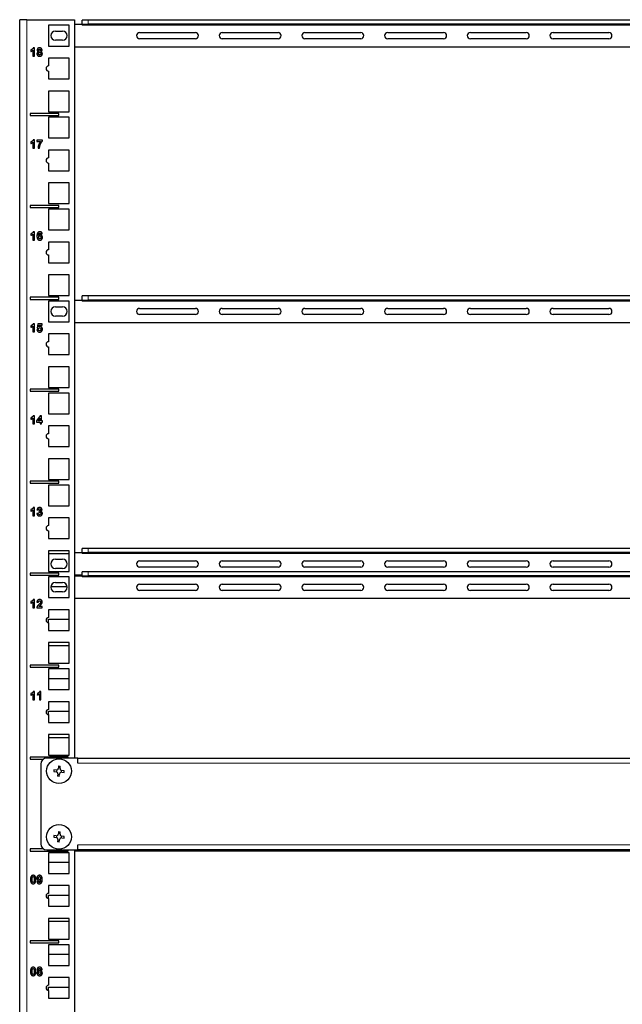
# Model space of a CAD drawing. Units: millimetres. Extents: x 0 to 2191, y -102 to 998.
# Drawn here: x 2 to 294, y 407 to 883 of the extents above; entities that cross this region are included whole.
import ezdxf

# ---------------------------------------------------------------- set-up
doc = ezdxf.new("R2010")
doc.units = ezdxf.units.MM
doc.layers.add('Visible (ISO)', color=7, linetype='Continuous', lineweight=25)
doc.layers.add('Visible Narrow (ISO)', color=7, linetype='Continuous', lineweight=15)

msp = doc.modelspace()

# ---------------------------------------------------------------- linework, layer by layer
at = {"layer": 'Visible (ISO)'}
for p, q in [((5.75, 882.85), (2.25, 882.85)), ((2.25, 80), (2.25, 882.85)), ((5.75, 882.85), (28.75, 882.85)), ((28.75, 882.85), (28.75, 525.88)), ((32.45, 880.63), (32.45, 882.63)), ((35.45, 882.63), (32.45, 882.63)), ((472.05, 882.63), (35.45, 882.63)), ((16.25, 880.13), (16.25, 870.13)), ((26.25, 880.13), (16.25, 880.13)), ((19.5, 877.38), (23, 877.38)), ((26.25, 870.13), (26.25, 880.13)), ((28.75, 880.63), (32.45, 880.63)), ((32.45, 880.63), (32.45, 880.13)), ((32.45, 880.63), (35.45, 880.63)), ((472.05, 880.63), (35.45, 880.63)), ((60.25, 876.63), (87.25, 876.63)), ((100.25, 876.63), (127.25, 876.63)), ((140.25, 876.63), (167.25, 876.63)), ((180.25, 876.63), (207.25, 876.63)), ((220.25, 876.63), (247.25, 876.63)), ((260.25, 876.63), (287.25, 876.63)), ((23, 872.88), (19.5, 872.88)), ((87.25, 873.63), (60.25, 873.63)), ((127.25, 873.63), (100.25, 873.63)), ((167.25, 873.63), (140.25, 873.63)), ((207.25, 873.63), (180.25, 873.63)), ((247.25, 873.63), (220.25, 873.63)), ((287.25, 873.63), (260.25, 873.63)), ((7.692, 868.22), (7.692, 867.525)), ((8.683, 868.105), (8.683, 865.217)), ((9.451, 869.233), (8.829, 869.233)), ((9.451, 865.217), (9.451, 869.233)), ((16.25, 870.13), (26.25, 870.13)), ((478.75, 869.63), (28.75, 869.63)), ((8.683, 865.217), (9.451, 865.217)), ((26.25, 864.25), (16.25, 864.25)), ((16.25, 864.25), (16.25, 860.5)), ((26.25, 854.25), (26.25, 864.25)), ((16.25, 858), (16.25, 854.25)), ((16.25, 854.25), (26.25, 854.25)), ((16.25, 848.37), (16.25, 838.37)), ((26.25, 848.37), (16.25, 848.37)), ((26.25, 838.37), (26.25, 848.37)), ((16.25, 838.37), (26.25, 838.37)), ((7.25, 837.525), (7.25, 836.525)), ((21.25, 837.525), (7.25, 837.525)), ((7.25, 836.525), (21.25, 836.525)), ((16.25, 835.68), (16.25, 825.68)), ((26.25, 835.68), (16.25, 835.68)), ((21.25, 836.525), (21.25, 837.525)), ((26.25, 825.68), (26.25, 835.68)), ((7.692, 823.735), (7.692, 823.04)), ((8.683, 823.62), (8.683, 820.732)), ((9.451, 824.748), (8.829, 824.748)), ((9.451, 820.732), (9.451, 824.748)), ((13.216, 824.681), (10.595, 824.681)), ((10.595, 824.681), (10.595, 823.967)), ((10.595, 823.967), (12.338, 823.967)), ((13.216, 824.123), (13.216, 824.681)), ((16.25, 825.68), (26.25, 825.68)), ((8.683, 820.732), (9.451, 820.732)), ((11.131, 820.732), (11.872, 820.732)), ((26.25, 819.8), (16.25, 819.8)), ((16.25, 819.8), (16.25, 816.05)), ((26.25, 809.8), (26.25, 819.8)), ((16.25, 813.55), (16.25, 809.8)), ((16.25, 809.8), (26.25, 809.8)), ((16.25, 803.92), (16.25, 793.92)), ((26.25, 803.92), (16.25, 803.92)), ((26.25, 793.92), (26.25, 803.92)), ((7.25, 793.075), (7.25, 792.075)), ((21.25, 793.075), (7.25, 793.075)), ((7.25, 792.075), (21.25, 792.075)), ((16.25, 793.92), (26.25, 793.92)), ((26.25, 791.23), (16.25, 791.23)), ((16.25, 791.23), (16.25, 781.23)), ((21.25, 792.075), (21.25, 793.075)), ((26.25, 781.23), (26.25, 791.23)), ((16.25, 781.23), (26.25, 781.23)), ((7.692, 779.319), (7.692, 778.624)), ((8.683, 779.203), (8.683, 776.316)), ((8.683, 776.316), (9.451, 776.316)), ((9.451, 780.331), (8.829, 780.331)), ((9.451, 776.316), (9.451, 780.331)), ((12.451, 779.255), (13.192, 779.337)), ((26.25, 775.35), (16.25, 775.35)), ((16.25, 775.35), (16.25, 771.6)), ((26.25, 765.35), (26.25, 775.35)), ((16.25, 769.1), (16.25, 765.35)), ((16.25, 765.35), (26.25, 765.35)), ((26.25, 759.47), (16.25, 759.47)), ((16.25, 759.47), (16.25, 749.47)), ((26.25, 749.47), (26.25, 759.47)), ((7.25, 748.625), (7.25, 747.625)), ((21.25, 748.625), (7.25, 748.625)), ((7.25, 747.625), (21.25, 747.625)), ((16.25, 749.47), (26.25, 749.47)), ((21.25, 747.625), (21.25, 748.625)), ((32.45, 747.28), (32.45, 749.28)), ((35.45, 749.28), (32.45, 749.28)), ((472.05, 749.28), (35.45, 749.28)), ((26.25, 746.78), (16.25, 746.78)), ((16.25, 746.78), (16.25, 736.78)), ((19.5, 744.03), (23, 744.03)), ((26.25, 736.78), (26.25, 746.78)), ((28.75, 747.28), (32.45, 747.28)), ((32.45, 747.28), (32.45, 746.78)), ((32.45, 747.28), (35.45, 747.28)), ((472.05, 747.28), (35.45, 747.28)), ((60.25, 743.28), (87.25, 743.28)), ((100.25, 743.28), (127.25, 743.28)), ((140.25, 743.28), (167.25, 743.28)), ((180.25, 743.28), (207.25, 743.28)), ((220.25, 743.28), (247.25, 743.28)), ((260.25, 743.28), (287.25, 743.28)), ((23, 739.53), (19.5, 739.53)), ((87.25, 740.28), (60.25, 740.28)), ((127.25, 740.28), (100.25, 740.28)), ((167.25, 740.28), (140.25, 740.28)), ((207.25, 740.28), (180.25, 740.28)), ((247.25, 740.28), (220.25, 740.28)), ((287.25, 740.28), (260.25, 740.28)), ((7.692, 734.869), (7.692, 734.174)), ((8.683, 734.753), (8.683, 731.866)), ((9.451, 735.881), (8.829, 735.881)), ((9.451, 731.866), (9.451, 735.881)), ((11.088, 735.814), (10.695, 733.735)), ((10.695, 733.735), (11.317, 733.643)), ((13.119, 735.814), (11.088, 735.814)), ((11.549, 734.418), (11.671, 735.098)), ((11.671, 735.098), (13.119, 735.098)), ((13.119, 735.098), (13.119, 735.814)), ((16.25, 736.78), (26.25, 736.78)), ((478.75, 736.28), (28.75, 736.28)), ((8.683, 731.866), (9.451, 731.866)), ((11.369, 732.973), (10.604, 732.893)), ((26.25, 730.9), (16.25, 730.9)), ((16.25, 730.9), (16.25, 727.15)), ((26.25, 720.9), (26.25, 730.9)), ((16.25, 724.65), (16.25, 720.9)), ((16.25, 720.9), (26.25, 720.9)), ((26.25, 715.02), (16.25, 715.02)), ((16.25, 715.02), (16.25, 705.02)), ((26.25, 705.02), (26.25, 715.02)), ((16.25, 705.02), (26.25, 705.02)), ((7.25, 704.175), (7.25, 703.175)), ((21.25, 704.175), (7.25, 704.175)), ((7.25, 703.175), (21.25, 703.175)), ((26.25, 702.33), (16.25, 702.33)), ((16.25, 702.33), (16.25, 692.33)), ((21.25, 703.175), (21.25, 704.175)), ((26.25, 692.33), (26.25, 702.33)), ((7.692, 690.385), (7.692, 689.69)), ((8.683, 690.27), (8.683, 687.382)), ((9.451, 691.398), (8.829, 691.398)), ((9.451, 687.382), (9.451, 691.398)), ((12.195, 691.398), (10.46, 688.855)), ((12.838, 691.398), (12.195, 691.398)), ((12.838, 688.858), (12.838, 691.398)), ((16.25, 692.33), (26.25, 692.33)), ((8.683, 687.382), (9.451, 687.382)), ((10.46, 688.855), (10.46, 688.187)), ((10.46, 688.187), (12.098, 688.187)), ((11.177, 688.858), (12.098, 690.227)), ((12.098, 688.858), (11.177, 688.858)), ((12.098, 690.227), (12.098, 688.858)), ((12.098, 688.187), (12.098, 687.382)), ((12.098, 687.382), (12.838, 687.382)), ((13.335, 688.858), (12.838, 688.858)), ((12.838, 688.187), (13.335, 688.187)), ((12.838, 687.382), (12.838, 688.187)), ((13.335, 688.187), (13.335, 688.858)), ((26.25, 686.45), (16.25, 686.45)), ((16.25, 686.45), (16.25, 682.7)), ((26.25, 676.45), (26.25, 686.45)), ((16.25, 680.2), (16.25, 676.45)), ((16.25, 676.45), (26.25, 676.45)), ((26.25, 670.57), (16.25, 670.57)), ((16.25, 670.57), (16.25, 660.57)), ((26.25, 660.57), (26.25, 670.57)), ((7.25, 659.725), (7.25, 658.725)), ((21.25, 659.725), (7.25, 659.725)), ((7.25, 658.725), (21.25, 658.725)), ((16.25, 660.57), (26.25, 660.57)), ((26.25, 657.88), (16.25, 657.88)), ((16.25, 657.88), (16.25, 647.88)), ((21.25, 658.725), (21.25, 659.725)), ((26.25, 647.88), (26.25, 657.88)), ((16.25, 647.88), (26.25, 647.88)), ((7.692, 645.969), (7.692, 645.274)), ((8.683, 645.853), (8.683, 642.966)), ((8.683, 642.966), (9.451, 642.966)), ((9.451, 646.981), (8.829, 646.981)), ((9.451, 642.966), (9.451, 646.981)), ((11.308, 644.121), (10.567, 644.03)), ((10.625, 645.935), (11.332, 645.817)), ((11.64, 645.396), (11.555, 644.771)), ((26.25, 642), (16.25, 642)), ((16.25, 642), (16.25, 638.25)), ((26.25, 632), (26.25, 642)), ((16.25, 635.75), (16.25, 632)), ((16.25, 632), (26.25, 632)), ((26.25, 626.12), (16.25, 626.12)), ((16.25, 626.12), (16.25, 616.12)), ((16.25, 624.73), (26.25, 624.73)), ((26.25, 616.12), (26.25, 626.12)), ((28.75, 625.23), (32.45, 625.23)), ((35.45, 627.23), (32.45, 627.23)), ((32.45, 625.23), (32.45, 627.23)), ((32.45, 625.23), (35.45, 625.23)), ((32.45, 625.23), (32.45, 624.73)), ((472.05, 627.23), (35.45, 627.23)), ((472.05, 625.23), (35.45, 625.23)), ((19.5, 621.98), (23, 621.98)), ((60.25, 621.23), (87.25, 621.23)), ((100.25, 621.23), (127.25, 621.23)), ((140.25, 621.23), (167.25, 621.23)), ((180.25, 621.23), (207.25, 621.23)), ((220.25, 621.23), (247.25, 621.23)), ((260.25, 621.23), (287.25, 621.23)), ((7.25, 615.275), (7.25, 614.275)), ((21.25, 615.275), (7.25, 615.275)), ((7.25, 614.275), (21.25, 614.275)), ((16.25, 616.12), (26.25, 616.12)), ((23, 617.48), (19.5, 617.48)), ((21.25, 614.275), (21.25, 615.275)), ((32.45, 614.23), (28.75, 614.23)), ((32.45, 613.93), (32.45, 615.93)), ((35.45, 615.93), (32.45, 615.93)), ((472.05, 615.93), (35.45, 615.93)), ((87.25, 618.23), (60.25, 618.23)), ((127.25, 618.23), (100.25, 618.23)), ((167.25, 618.23), (140.25, 618.23)), ((207.25, 618.23), (180.25, 618.23)), ((247.25, 618.23), (220.25, 618.23)), ((287.25, 618.23), (260.25, 618.23)), ((26.25, 613.43), (16.25, 613.43)), ((16.25, 613.43), (16.25, 603.43)), ((19.5, 610.68), (23, 610.68)), ((26.25, 603.43), (26.25, 613.43)), ((28.75, 613.93), (32.45, 613.93)), ((32.45, 613.93), (32.45, 613.43)), ((32.45, 613.93), (35.45, 613.93)), ((472.05, 613.93), (35.45, 613.93)), ((60.25, 609.93), (87.25, 609.93)), ((100.25, 609.93), (127.25, 609.93)), ((140.25, 609.93), (167.25, 609.93)), ((180.25, 609.93), (207.25, 609.93)), ((220.25, 609.93), (247.25, 609.93)), ((260.25, 609.93), (287.25, 609.93)), ((17.29, 608.85), (25.21, 608.85)), ((23, 606.18), (19.5, 606.18)), ((87.25, 606.93), (60.25, 606.93)), ((127.25, 606.93), (100.25, 606.93)), ((167.25, 606.93), (140.25, 606.93)), ((207.25, 606.93), (180.25, 606.93)), ((247.25, 606.93), (220.25, 606.93)), ((287.25, 606.93), (260.25, 606.93)), ((7.692, 601.485), (7.692, 600.79)), ((8.683, 601.37), (8.683, 598.482)), ((9.451, 602.498), (8.829, 602.498)), ((9.451, 598.482), (9.451, 602.498)), ((10.588, 601.312), (11.354, 601.235)), ((16.25, 603.43), (26.25, 603.43)), ((478.75, 602.93), (28.75, 602.93)), ((8.683, 598.482), (9.451, 598.482)), ((10.497, 598.482), (13.183, 598.482)), ((13.183, 599.196), (11.662, 599.196)), ((13.183, 598.482), (13.183, 599.196)), ((26.25, 597.55), (16.25, 597.55)), ((16.25, 597.55), (16.25, 593.8)), ((26.25, 587.55), (26.25, 597.55)), ((16.25, 591.3), (16.25, 592.97)), ((16.25, 592.97), (26.25, 592.97)), ((16.25, 591.3), (16.25, 587.55)), ((16.25, 587.55), (26.25, 587.55)), ((26.25, 581.67), (16.25, 581.67)), ((16.25, 581.67), (16.25, 571.67)), ((26.25, 571.67), (26.25, 581.67)), ((16.25, 580.28), (26.25, 580.28)), ((16.25, 571.67), (26.25, 571.67)), ((7.25, 570.825), (7.25, 569.825)), ((21.25, 570.825), (7.25, 570.825)), ((7.25, 569.825), (21.25, 569.825)), ((26.25, 568.98), (16.25, 568.98)), ((16.25, 568.98), (16.25, 558.98)), ((21.25, 569.825), (21.25, 570.825)), ((26.25, 558.98), (26.25, 568.98)), ((16.25, 564.4), (26.25, 564.4)), ((7.692, 557.035), (7.692, 556.34)), ((9.451, 558.048), (8.829, 558.048)), ((9.451, 554.032), (9.451, 558.048)), ((10.799, 557.035), (10.799, 556.34)), ((12.558, 558.048), (11.936, 558.048)), ((12.558, 554.032), (12.558, 558.048)), ((16.25, 558.98), (26.25, 558.98)), ((8.683, 556.92), (8.683, 554.032)), ((8.683, 554.032), (9.451, 554.032)), ((11.79, 556.92), (11.79, 554.032)), ((11.79, 554.032), (12.558, 554.032)), ((26.25, 553.1), (16.25, 553.1)), ((16.25, 553.1), (16.25, 549.35)), ((26.25, 543.1), (26.25, 553.1)), ((16.25, 546.85), (16.25, 548.52)), ((16.25, 548.52), (26.25, 548.52)), ((16.25, 546.85), (16.25, 543.1)), ((16.25, 543.1), (26.25, 543.1)), ((26.25, 537.22), (16.25, 537.22)), ((16.25, 537.22), (16.25, 527.22)), ((16.25, 535.83), (26.25, 535.83)), ((26.25, 527.22), (26.25, 537.22)), ((7.25, 526.375), (7.25, 525.375)), ((16.95, 526.375), (7.25, 526.375)), ((7.25, 525.375), (13.784, 525.375)), ((30.45, 525.88), (15.45, 525.88)), ((16.25, 527.22), (26.25, 527.22)), ((16.95, 526.659), (16.95, 526.837)), ((25.55, 526.837), (16.95, 526.837)), ((16.95, 526.425), (16.95, 526.659)), ((16.95, 526.425), (16.95, 525.88)), ((25.55, 526.425), (16.95, 526.425)), ((25.55, 526.659), (25.55, 526.837)), ((25.55, 526.425), (25.55, 526.659)), ((25.55, 526.425), (25.55, 525.88)), ((30.45, 523.38), (30.45, 525.88)), ((30.45, 525.88), (477.05, 525.88)), ((12.45, 522.88), (12.45, 484.43)), ((18.797, 520.158), (18.724, 519.361)), ((18.724, 519.361), (19.847, 519.257)), ((19.921, 520.054), (18.797, 520.158)), ((21.081, 522.056), (20.977, 520.933)), ((21.081, 522.056), (21.878, 521.983)), ((21.774, 520.859), (21.878, 521.983)), ((22.579, 519.006), (23.703, 518.902)), ((23.776, 519.699), (22.653, 519.803)), ((23.703, 518.902), (23.776, 519.699)), ((20.726, 518.201), (20.622, 517.077)), ((21.419, 517.004), (20.622, 517.077)), ((21.419, 517.004), (21.523, 518.127)), ((18.797, 488.408), (18.724, 487.611)), ((18.724, 487.611), (19.847, 487.507)), ((19.921, 488.304), (18.797, 488.408)), ((20.726, 486.451), (20.622, 485.327)), ((21.081, 490.306), (20.977, 489.183)), ((21.081, 490.306), (21.878, 490.233)), ((21.419, 485.254), (21.523, 486.377)), ((21.774, 489.109), (21.878, 490.233)), ((22.579, 487.256), (23.703, 487.152)), ((23.776, 487.949), (22.653, 488.053)), ((23.703, 487.152), (23.776, 487.949)), ((7.25, 481.925), (7.25, 480.925)), ((13.799, 481.925), (7.25, 481.925)), ((7.25, 480.925), (16.95, 480.925)), ((15.45, 481.43), (30.45, 481.43)), ((16.95, 480.885), (16.95, 481.43)), ((16.95, 480.885), (16.95, 480.651)), ((25.55, 480.885), (16.95, 480.885)), ((21.419, 485.254), (20.622, 485.327)), ((25.55, 481.43), (25.55, 480.885)), ((25.55, 480.651), (25.55, 480.885)), ((28.75, 481.43), (28.75, 80)), ((478.75, 480.88), (28.75, 480.88)), ((30.45, 481.43), (30.45, 483.93)), ((477.05, 481.43), (30.45, 481.43)), ((26.25, 480.08), (16.25, 480.08)), ((16.25, 480.08), (16.25, 470.08)), ((16.95, 480.651), (16.95, 480.473)), ((25.55, 480.473), (16.95, 480.473)), ((25.55, 480.473), (25.55, 480.651)), ((26.25, 470.08), (26.25, 480.08)), ((16.25, 475.5), (26.25, 475.5)), ((16.25, 470.08), (26.25, 470.08)), ((11.351, 466.18), (10.61, 466.097)), ((26.25, 464.2), (16.25, 464.2)), ((16.25, 464.2), (16.25, 460.45)), ((26.25, 454.2), (26.25, 464.2)), ((16.25, 457.95), (16.25, 459.62)), ((16.25, 459.62), (26.25, 459.62)), ((16.25, 457.95), (16.25, 454.2)), ((16.25, 454.2), (26.25, 454.2)), ((26.25, 448.32), (16.25, 448.32)), ((16.25, 448.32), (16.25, 438.32)), ((26.25, 438.32), (26.25, 448.32)), ((16.25, 446.93), (26.25, 446.93)), ((16.25, 438.32), (26.25, 438.32)), ((7.25, 437.475), (7.25, 436.475)), ((21.25, 437.475), (7.25, 437.475)), ((7.25, 436.475), (21.25, 436.475)), ((26.25, 435.63), (16.25, 435.63)), ((16.25, 435.63), (16.25, 425.63)), ((21.25, 436.475), (21.25, 437.475)), ((26.25, 425.63), (26.25, 435.63)), ((16.25, 431.05), (26.25, 431.05)), ((16.25, 425.63), (26.25, 425.63)), ((26.25, 419.75), (16.25, 419.75)), ((16.25, 419.75), (16.25, 416)), ((26.25, 409.75), (26.25, 419.75)), ((16.25, 413.5), (16.25, 415.17)), ((16.25, 415.17), (26.25, 415.17)), ((16.25, 413.5), (16.25, 409.75)), ((16.25, 409.75), (26.25, 409.75))]:
    msp.add_line(p, q, dxfattribs=at)
for centre in [(21.25, 519.53), (21.25, 487.78)]:
    msp.add_circle(centre, 6, dxfattribs=at)
for centre, radius, start, end in [((19.5, 875.13), 2.25, 90, 270), ((23, 875.13), 2.25, 270, 90), ((60.25, 875.13), 1.5, 90, 270), ((87.25, 875.13), 1.5, 270, 90), ((100.25, 875.13), 1.5, 90, 270), ((127.25, 875.13), 1.5, 270, 90), ((140.25, 875.13), 1.5, 90, 270), ((167.25, 875.13), 1.5, 270, 90), ((180.25, 875.13), 1.5, 90, 270), ((207.25, 875.13), 1.5, 270, 90), ((220.25, 875.13), 1.5, 90, 270), ((247.25, 875.13), 1.5, 270, 90), ((260.25, 875.13), 1.5, 90, 270), ((287.25, 875.13), 1.5, 270, 90), ((16.25, 859.25), 1.25, 90, 270), ((16.25, 814.8), 1.25, 90, 270), ((16.25, 770.35), 1.25, 90, 270), ((19.5, 741.78), 2.25, 90, 270), ((23, 741.78), 2.25, 270, 90), ((60.25, 741.78), 1.5, 90, 270), ((87.25, 741.78), 1.5, 270, 90), ((100.25, 741.78), 1.5, 90, 270), ((127.25, 741.78), 1.5, 270, 90), ((140.25, 741.78), 1.5, 90, 270), ((167.25, 741.78), 1.5, 270, 90), ((180.25, 741.78), 1.5, 90, 270), ((207.25, 741.78), 1.5, 270, 90), ((220.25, 741.78), 1.5, 90, 270), ((247.25, 741.78), 1.5, 270, 90), ((260.25, 741.78), 1.5, 90, 270), ((287.25, 741.78), 1.5, 270, 90), ((16.25, 725.9), 1.25, 90, 270), ((16.25, 681.45), 1.25, 90, 270), ((16.25, 637), 1.25, 90, 270), ((19.5, 619.73), 2.25, 90, 270), ((23, 619.73), 2.25, 270, 90), ((60.25, 619.73), 1.5, 90, 270), ((87.25, 619.73), 1.5, 270, 90), ((100.25, 619.73), 1.5, 90, 270), ((127.25, 619.73), 1.5, 270, 90), ((140.25, 619.73), 1.5, 90, 270), ((167.25, 619.73), 1.5, 270, 90), ((180.25, 619.73), 1.5, 90, 270), ((207.25, 619.73), 1.5, 270, 90), ((220.25, 619.73), 1.5, 90, 270), ((247.25, 619.73), 1.5, 270, 90), ((260.25, 619.73), 1.5, 90, 270), ((287.25, 619.73), 1.5, 270, 90), ((19.5, 608.43), 2.25, 90, 270), ((23, 608.43), 2.25, 270, 90), ((60.25, 608.43), 1.5, 90, 270), ((87.25, 608.43), 1.5, 270, 90), ((100.25, 608.43), 1.5, 90, 270), ((127.25, 608.43), 1.5, 270, 90), ((140.25, 608.43), 1.5, 90, 270), ((167.25, 608.43), 1.5, 270, 90), ((180.25, 608.43), 1.5, 90, 270), ((207.25, 608.43), 1.5, 270, 90), ((220.25, 608.43), 1.5, 90, 270), ((247.25, 608.43), 1.5, 270, 90), ((260.25, 608.43), 1.5, 90, 270), ((287.25, 608.43), 1.5, 270, 90), ((16.25, 592.55), 1.25, 90, 270), ((16.25, 548.1), 1.25, 90, 270), ((15.45, 522.88), 3, 90, 180), ((15.45, 484.43), 3, 180, 270), ((16.25, 459.2), 1.25, 90, 270), ((16.25, 414.75), 1.25, 90, 270)]:
    msp.add_arc(centre, radius, start, end, dxfattribs=at)
for points in [[(8.829, 869.233), (8.698, 868.867), (7.994, 868.318), (7.692, 868.22)], [(7.692, 867.525), (8.262, 867.714), (8.683, 868.105)], [(11.25, 867.376), (10.905, 867.23), (10.582, 866.687), (10.582, 866.361)], [(11.884, 869.233), (11.308, 869.233), (10.683, 868.65), (10.683, 868.202)], [(10.683, 868.202), (10.683, 867.94), (10.954, 867.501), (11.25, 867.376)], [(11.338, 866.434), (11.338, 866.663), (11.613, 867.05), (11.896, 867.05)], [(11.905, 865.763), (11.662, 865.763), (11.338, 866.117), (11.338, 866.434)], [(11.409, 868.147), (11.409, 868.361), (11.671, 868.623), (11.893, 868.623)], [(11.884, 867.663), (11.668, 867.663), (11.409, 867.919), (11.409, 868.147)], [(13.085, 868.202), (13.085, 868.65), (12.454, 869.233), (11.884, 869.233)], [(12.366, 868.15), (12.366, 867.922), (12.104, 867.663), (11.884, 867.663)], [(11.893, 868.623), (12.107, 868.623), (12.366, 868.364), (12.366, 868.15)], [(11.896, 867.05), (12.137, 867.05), (12.454, 866.708), (12.454, 866.428)], [(12.454, 866.428), (12.454, 866.105), (12.143, 865.763), (11.905, 865.763)], [(11.921, 865.147), (12.506, 865.147), (13.213, 865.839), (13.213, 866.394)], [(12.534, 867.376), (12.796, 867.492), (13.085, 867.925), (13.085, 868.202)], [(13.213, 866.394), (13.213, 866.73), (12.866, 867.242), (12.534, 867.376)], [(10.582, 866.361), (10.582, 865.772), (11.012, 865.434)], [(11.012, 865.434), (11.375, 865.147), (11.921, 865.147)], [(8.829, 824.748), (8.698, 824.382), (7.994, 823.833), (7.692, 823.735)], [(7.692, 823.04), (8.262, 823.229), (8.683, 823.62)], [(12.338, 823.967), (11.799, 823.287), (11.149, 821.562), (11.131, 820.732)], [(11.872, 820.732), (11.869, 821.263), (12.223, 822.607), (12.893, 823.803), (13.216, 824.123)], [(8.829, 780.331), (8.698, 779.965), (7.994, 779.417), (7.692, 779.319)], [(7.692, 778.624), (8.262, 778.813), (8.683, 779.203)], [(12.058, 780.331), (11.409, 780.331), (10.595, 779.362), (10.595, 778.261)], [(10.595, 778.261), (10.595, 777.191), (11.375, 776.249), (11.982, 776.249)], [(11.39, 778.575), (11.433, 779.264), (11.768, 779.7), (12.012, 779.7)], [(12.101, 778.913), (11.674, 778.913), (11.39, 778.575)], [(11.454, 777.667), (11.454, 778.002), (11.759, 778.349), (11.982, 778.349)], [(12.018, 776.886), (11.799, 776.886), (11.454, 777.292), (11.454, 777.667)], [(11.982, 778.349), (12.21, 778.349), (12.515, 777.987), (12.515, 777.596)], [(11.982, 776.249), (12.546, 776.249), (13.265, 776.99), (13.265, 777.606)], [(12.012, 779.7), (12.195, 779.7), (12.424, 779.484), (12.451, 779.255)], [(12.515, 777.596), (12.515, 777.218), (12.232, 776.886), (12.018, 776.886)], [(13.192, 779.337), (13.11, 779.822), (12.512, 780.331), (12.058, 780.331)], [(13.265, 777.606), (13.265, 778.182), (12.579, 778.913), (12.101, 778.913)], [(8.829, 735.881), (8.698, 735.515), (7.994, 734.967), (7.692, 734.869)], [(7.692, 734.174), (8.262, 734.363), (8.683, 734.753)], [(11.317, 733.643), (11.579, 733.936), (11.909, 733.936)], [(12.073, 734.546), (11.805, 734.546), (11.549, 734.418)], [(11.909, 733.936), (12.174, 733.936), (12.506, 733.567), (12.506, 733.198)], [(12.506, 733.198), (12.506, 732.802), (12.174, 732.412), (11.933, 732.412)], [(13.296, 733.21), (13.296, 733.802), (12.585, 734.546), (12.073, 734.546)], [(13.009, 732.329), (13.296, 732.717), (13.296, 733.21)], [(10.604, 732.893), (10.671, 732.393), (11.372, 731.799), (11.924, 731.799)], [(11.933, 732.412), (11.723, 732.412), (11.402, 732.713), (11.369, 732.973)], [(11.924, 731.799), (12.619, 731.799), (13.009, 732.329)], [(8.829, 691.398), (8.698, 691.032), (7.994, 690.483), (7.692, 690.385)], [(7.692, 689.69), (8.262, 689.879), (8.683, 690.27)], [(8.829, 646.981), (8.698, 646.615), (7.994, 646.067), (7.692, 645.969)], [(7.692, 645.274), (8.262, 645.463), (8.683, 645.853)], [(10.567, 644.03), (10.625, 643.524), (11.338, 642.899), (11.881, 642.899)], [(11.86, 646.981), (11.527, 646.981), (10.997, 646.734), (10.698, 646.298), (10.625, 645.935)], [(11.875, 643.536), (11.655, 643.536), (11.345, 643.838), (11.308, 644.121)], [(11.332, 645.817), (11.363, 646.079), (11.64, 646.35), (11.838, 646.35)], [(11.555, 644.771), (11.759, 644.829), (11.905, 644.829)], [(12.277, 645.911), (12.277, 645.673), (11.951, 645.387), (11.64, 645.396)], [(11.838, 646.35), (12.037, 646.35), (12.277, 646.112), (12.277, 645.911)], [(12.765, 646.621), (12.424, 646.981), (11.86, 646.981)], [(12.436, 644.201), (12.436, 643.896), (12.113, 643.536), (11.875, 643.536)], [(11.881, 642.899), (12.454, 642.899), (13.223, 643.64), (13.223, 644.167)], [(11.905, 644.829), (12.128, 644.829), (12.436, 644.49), (12.436, 644.201)], [(12.47, 645.118), (13.046, 645.432), (13.046, 645.957)], [(13.223, 644.167), (13.223, 644.53), (12.814, 645.045), (12.47, 645.118)], [(13.046, 645.957), (13.046, 646.329), (12.765, 646.621)], [(8.829, 602.498), (8.698, 602.132), (7.994, 601.583), (7.692, 601.485)], [(7.692, 600.79), (8.262, 600.979), (8.683, 601.37)], [(11.622, 600.205), (10.976, 599.607), (10.54, 598.885), (10.497, 598.482)], [(11.915, 602.498), (11.375, 602.498), (10.655, 601.946), (10.588, 601.312)], [(11.354, 601.235), (11.375, 601.571), (11.659, 601.86), (11.896, 601.86)], [(12.256, 600.86), (12.14, 600.687), (11.622, 600.205)], [(11.662, 599.196), (11.72, 599.299), (11.915, 599.519), (12.64, 600.184), (12.78, 600.36)], [(11.896, 601.86), (12.14, 601.86), (12.415, 601.586), (12.415, 601.33)], [(13.183, 601.385), (13.183, 601.86), (12.506, 602.498), (11.915, 602.498)], [(12.415, 601.33), (12.415, 601.098), (12.256, 600.86)], [(12.78, 600.36), (12.991, 600.629), (13.183, 601.117), (13.183, 601.385)], [(8.829, 558.048), (8.698, 557.682), (7.994, 557.133), (7.692, 557.035)], [(11.936, 558.048), (11.805, 557.682), (11.101, 557.133), (10.799, 557.035)], [(7.692, 556.34), (8.262, 556.529), (8.683, 556.92)], [(10.799, 556.34), (11.369, 556.529), (11.79, 556.92)], [(7.878, 468.774), (7.485, 468.277), (7.485, 467.149)], [(7.485, 467.149), (7.485, 465.997), (8.198, 465.1), (8.784, 465.1)], [(8.784, 469.183), (8.201, 469.183), (7.878, 468.774)], [(8.287, 467.14), (8.287, 467.844), (8.366, 468.14)], [(8.784, 465.738), (8.643, 465.738), (8.43, 465.911), (8.287, 466.439), (8.287, 467.14)], [(8.366, 468.14), (8.427, 468.369), (8.643, 468.545), (8.784, 468.545)], [(9.692, 468.768), (9.366, 469.183), (8.784, 469.183)], [(8.784, 468.545), (8.924, 468.545), (9.137, 468.369), (9.28, 467.844), (9.28, 467.14)], [(9.28, 467.14), (9.28, 466.439), (9.201, 466.143)], [(9.689, 465.509), (10.082, 466.006), (10.082, 467.14)], [(10.082, 467.14), (10.082, 468.277), (9.692, 468.768)], [(11.817, 469.183), (11.256, 469.183), (10.534, 468.439), (10.534, 467.832)], [(10.534, 467.832), (10.534, 467.25), (11.22, 466.524), (11.689, 466.524)], [(11.287, 467.832), (11.287, 468.21), (11.567, 468.545), (11.78, 468.545)], [(11.82, 467.085), (11.591, 467.085), (11.287, 467.445), (11.287, 467.832)], [(11.689, 466.524), (12.125, 466.524), (12.412, 466.86)], [(11.738, 465.097), (12.39, 465.097), (13.204, 466.067), (13.204, 467.164)], [(11.78, 468.545), (12.003, 468.545), (12.345, 468.137), (12.345, 467.768)], [(12.412, 466.86), (12.366, 466.17), (12.034, 465.735), (11.796, 465.735)], [(13.204, 467.164), (13.204, 468.241), (12.424, 469.183), (11.817, 469.183)], [(12.345, 467.768), (12.345, 467.433), (12.043, 467.085), (11.82, 467.085)], [(9.201, 466.143), (9.14, 465.914), (8.924, 465.738), (8.784, 465.738)], [(8.784, 465.1), (9.366, 465.1), (9.689, 465.509)], [(10.61, 466.097), (10.692, 465.6), (11.271, 465.097), (11.738, 465.097)], [(11.796, 465.735), (11.607, 465.735), (11.378, 465.954), (11.351, 466.18)], [(7.878, 424.324), (7.485, 423.827), (7.485, 422.699)], [(8.784, 424.733), (8.201, 424.733), (7.878, 424.324)], [(8.287, 422.69), (8.287, 423.394), (8.366, 423.69)], [(8.366, 423.69), (8.427, 423.919), (8.643, 424.095), (8.784, 424.095)], [(9.692, 424.318), (9.366, 424.733), (8.784, 424.733)], [(8.784, 424.095), (8.924, 424.095), (9.137, 423.919), (9.28, 423.394), (9.28, 422.69)], [(10.082, 422.69), (10.082, 423.827), (9.692, 424.318)], [(11.884, 424.733), (11.308, 424.733), (10.683, 424.15), (10.683, 423.702)], [(10.683, 423.702), (10.683, 423.44), (10.954, 423.001), (11.25, 422.876)], [(11.409, 423.647), (11.409, 423.861), (11.671, 424.123), (11.893, 424.123)], [(13.085, 423.702), (13.085, 424.15), (12.454, 424.733), (11.884, 424.733)], [(11.893, 424.123), (12.107, 424.123), (12.366, 423.864), (12.366, 423.65)], [(12.534, 422.876), (12.796, 422.992), (13.085, 423.425), (13.085, 423.702)], [(7.485, 422.699), (7.485, 421.547), (8.198, 420.65), (8.784, 420.65)], [(8.784, 421.288), (8.643, 421.288), (8.43, 421.461), (8.287, 421.989), (8.287, 422.69)], [(9.201, 421.693), (9.14, 421.464), (8.924, 421.288), (8.784, 421.288)], [(8.784, 420.65), (9.366, 420.65), (9.689, 421.059)], [(9.28, 422.69), (9.28, 421.989), (9.201, 421.693)], [(9.689, 421.059), (10.082, 421.556), (10.082, 422.69)], [(11.25, 422.876), (10.905, 422.73), (10.582, 422.187), (10.582, 421.861)], [(10.582, 421.861), (10.582, 421.272), (11.012, 420.934)], [(11.012, 420.934), (11.375, 420.647), (11.921, 420.647)], [(11.338, 421.934), (11.338, 422.163), (11.613, 422.55), (11.896, 422.55)], [(11.905, 421.263), (11.662, 421.263), (11.338, 421.617), (11.338, 421.934)], [(11.884, 423.163), (11.668, 423.163), (11.409, 423.419), (11.409, 423.647)], [(12.366, 423.65), (12.366, 423.422), (12.104, 423.163), (11.884, 423.163)], [(11.896, 422.55), (12.137, 422.55), (12.454, 422.208), (12.454, 421.928)], [(12.454, 421.928), (12.454, 421.605), (12.143, 421.263), (11.905, 421.263)], [(11.921, 420.647), (12.506, 420.647), (13.213, 421.339), (13.213, 421.894)], [(13.213, 421.894), (13.213, 422.23), (12.866, 422.742), (12.534, 422.876)]]:
    msp.add_open_spline(points, degree=2, dxfattribs=at)
for points, knots in [([(20.726, 518.201), (20.737, 518.321), (20.725, 518.453), (20.648, 518.7), (20.584, 518.817), (20.427, 519.005), (20.325, 519.09), (20.095, 519.211), (19.968, 519.246), (19.847, 519.257)], [0.44719198, 0.44719198, 0.44719198, 0.44719198, 0.48401818, 0.48401818, 0.52084438, 0.52084438, 0.55767059, 0.55767059, 0.59449679, 0.59449679, 0.59449679, 0.59449679]), ([(19.921, 520.054), (20.041, 520.043), (20.173, 520.055), (20.42, 520.132), (20.537, 520.196), (20.725, 520.353), (20.81, 520.455), (20.931, 520.685), (20.966, 520.812), (20.977, 520.933)], [0.29729404, 0.29729404, 0.29729404, 0.29729404, 0.33412024, 0.33412024, 0.37094645, 0.37094645, 0.40777265, 0.40777265, 0.44459885, 0.44459885, 0.44459885, 0.44459885]), ([(22.579, 519.006), (22.459, 519.017), (22.327, 519.005), (22.08, 518.928), (21.963, 518.864), (21.775, 518.707), (21.69, 518.605), (21.569, 518.375), (21.534, 518.248), (21.523, 518.127)], [0, 0, 0, 0, 0.0368262, 0.0368262, 0.07365241, 0.07365241, 0.11047861, 0.11047861, 0.14730481, 0.14730481, 0.14730481, 0.14730481]), ([(21.774, 520.859), (21.763, 520.739), (21.775, 520.607), (21.852, 520.36), (21.916, 520.243), (22.073, 520.055), (22.175, 519.97), (22.405, 519.849), (22.532, 519.814), (22.653, 519.803)], [0.14989794, 0.14989794, 0.14989794, 0.14989794, 0.18672414, 0.18672414, 0.22355035, 0.22355035, 0.26037655, 0.26037655, 0.29720275, 0.29720275, 0.29720275, 0.29720275]), ([(20.726, 486.451), (20.737, 486.571), (20.725, 486.703), (20.648, 486.95), (20.584, 487.067), (20.427, 487.255), (20.325, 487.34), (20.095, 487.461), (19.968, 487.496), (19.847, 487.507)], [0.44719198, 0.44719198, 0.44719198, 0.44719198, 0.48401818, 0.48401818, 0.52084438, 0.52084438, 0.55767059, 0.55767059, 0.59449679, 0.59449679, 0.59449679, 0.59449679]), ([(19.921, 488.304), (20.041, 488.293), (20.173, 488.305), (20.42, 488.382), (20.537, 488.446), (20.725, 488.603), (20.81, 488.705), (20.931, 488.935), (20.966, 489.062), (20.977, 489.183)], [0.29729404, 0.29729404, 0.29729404, 0.29729404, 0.33412024, 0.33412024, 0.37094645, 0.37094645, 0.40777265, 0.40777265, 0.44459885, 0.44459885, 0.44459885, 0.44459885]), ([(22.579, 487.256), (22.459, 487.267), (22.327, 487.255), (22.08, 487.178), (21.963, 487.114), (21.775, 486.957), (21.69, 486.855), (21.569, 486.625), (21.534, 486.498), (21.523, 486.377)], [0, 0, 0, 0, 0.0368262, 0.0368262, 0.07365241, 0.07365241, 0.11047861, 0.11047861, 0.14730481, 0.14730481, 0.14730481, 0.14730481]), ([(21.774, 489.109), (21.763, 488.989), (21.775, 488.857), (21.852, 488.61), (21.916, 488.493), (22.073, 488.305), (22.175, 488.22), (22.405, 488.099), (22.532, 488.064), (22.653, 488.053)], [0.14989794, 0.14989794, 0.14989794, 0.14989794, 0.18672414, 0.18672414, 0.22355035, 0.22355035, 0.26037655, 0.26037655, 0.29720275, 0.29720275, 0.29720275, 0.29720275])]:
    msp.add_open_spline(points, degree=3, knots=knots, dxfattribs=at)
at = {"layer": 'Visible Narrow (ISO)'}
for p, q in [((5.75, 882.85), (5.75, 80)), ((35.45, 882.63), (35.45, 880.63)), ((32.45, 880.13), (475.05, 880.13)), ((35.45, 749.28), (35.45, 747.28)), ((32.45, 746.78), (475.05, 746.78)), ((32.45, 624.73), (475.05, 624.73)), ((35.45, 627.23), (35.45, 625.23)), ((35.45, 615.93), (35.45, 613.93)), ((32.45, 613.43), (475.05, 613.43)), ((25.55, 526.659), (16.95, 526.659)), ((477.05, 523.38), (30.45, 523.38)), ((30.45, 483.93), (477.05, 483.93)), ((25.55, 480.651), (16.95, 480.651))]:
    msp.add_line(p, q, dxfattribs=at)

doc.saveas('drawing.dxf')
